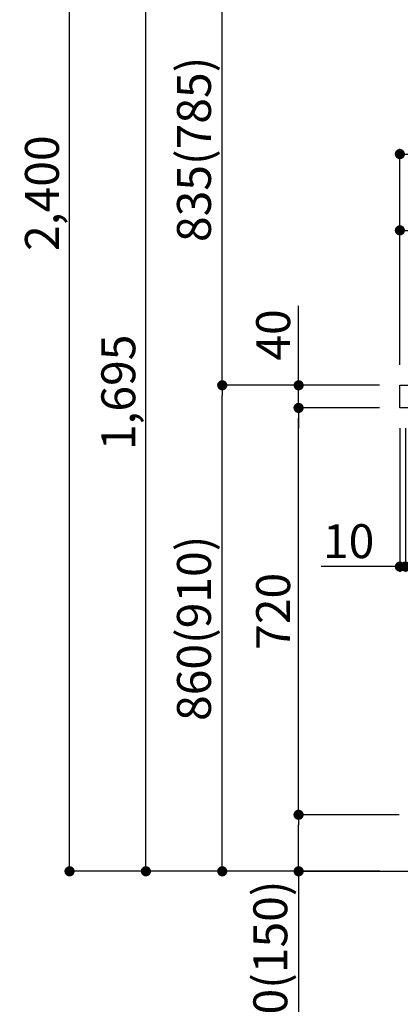
# Model space of a CAD drawing. Extents: x 27948 to 54421, y -11045 to -2175.
# Drawn here: x 36378 to 37051, y -9220 to -7478 of the extents above; entities that cross this region are included whole.
import ezdxf

# ---------------------------------------------------------------- set-up
doc = ezdxf.new("R2010")
doc.units = 0
doc.header["$LTSCALE"] = 50
doc.header["$MEASUREMENT"] = 0
doc.layers.get('0').update_dxf_attribs({"linetype": 'CONTINUOUS'})
doc.layers.get('DEFPOINTS').update_dxf_attribs({"color": 146, "linetype": 'CONTINUOUS'})
for name, color, linetype in [('111-壁仕上', 3, 'CONTINUOUS'), ('126-甲板', 2, 'CONTINUOUS'), ('166-寸法B', 11, 'CONTINUOUS')]:
    doc.layers.add(name, color=color, linetype=linetype)
doc.styles.add('KH001', font='txt')
doc.dimstyles.new('KH1xx030', dxfattribs={"dimscale": 30, "dimtxt": 2, "dimasz": 0.6, "dimexe": 0.3, "dimexo": 1.2, "dimgap": 0.5, "dimtad": 3, "dimdec": 1, "dimdsep": 46, "dimlunit": 6, "dimtxsty": 'KH001', "dimblk": 'DOT', "dimcen": 1, "dimdle": 1, "dimclrd": 256, "dimclre": 256, "dimclrt": 256, "dimadec": 0, "dimazin": 0, "dimtfac": 1, "dimtdec": 1, "dimtix": 1, "dimtmove": 2, "dimatfit": 3, "dimldrblk": 'CLOSEDBLANK', "dimfxl": 1, "dimtolj": 1, "dimtzin": 0, "dimlwd": -1, "dimlwe": -1, "dimarcsym": 0})

# ---------------------------------------------------------------- blocks, each defined once
blk = doc.blocks.new('_Dot')
at = {"color": 0, "linetype": 'ByBlock', "lineweight": -2}
blk.add_line((-0.5, 0), (-1, 0), dxfattribs=at)
at = {"color": 0, "linetype": 'ByBlock', "const_width": 0.5}
blk.add_lwpolyline([(-0.25, 0, 1), (0.25, 0, 1)], format="xyb", close=True, dxfattribs=at)
blk = doc.blocks.new('*D137')
at = {"layer": '166-寸法B', "transparency": 16777216}
for p, q in [((37014, -8124.9), (36726.9, -8124.9)), ((36735.9, -8966.9), (36735.9, -8142.9)), ((37014.5, -8984.9), (36726.9, -8984.9))]:
    blk.add_line(p, q, dxfattribs=at)
at = {"layer": 'DEFPOINTS', "color": 0, "transparency": 16777216}
for p in [(36735.9, -8124.9), (37050, -8124.9), (37050.5, -8984.9)]:
    blk.add_point(p, dxfattribs=at)
at = {"layer": '166-寸法B', "transparency": 16777216, "xscale": 18, "yscale": 18, "zscale": 18}
for p, rotation in [((36735.9, -8124.9), 90), ((36735.9, -8984.9), 270)]:
    blk.add_blockref('_Dot', p, dxfattribs=dict(at, rotation=rotation))
at = {"layer": '166-寸法B', "transparency": 16777216, "insert": (36685.9, -8554.9), "char_height": 60, "attachment_point": 5, "rotation": 90, "style": 'KH001'}
blk.add_mtext('\\A1;860(910)', dxfattribs=at)
blk = doc.blocks.new('_ClosedBlank')
at = {"color": 0, "linetype": 'ByBlock', "lineweight": -2}
for p, q in [((-1, 0.167), (0, 0)), ((-1, 0.167), (-1, -0.167)), ((0, 0), (-1, -0.167))]:
    blk.add_line(p, q, dxfattribs=at)
blk = doc.blocks.new('*D138')
at = {"layer": '166-寸法B', "transparency": 16777216}
for p, q in [((36998.5, -6584.9), (36456.9, -6584.9)), ((36465.9, -8966.9), (36465.9, -6602.9)), ((37014.5, -8984.9), (36456.9, -8984.9))]:
    blk.add_line(p, q, dxfattribs=at)
at = {"layer": 'DEFPOINTS', "color": 0, "transparency": 16777216}
for p in [(36465.9, -6584.9), (37034.5, -6584.9), (37050.5, -8984.9)]:
    blk.add_point(p, dxfattribs=at)
at = {"layer": '166-寸法B', "transparency": 16777216, "xscale": 18, "yscale": 18, "zscale": 18}
for p, rotation in [((36465.9, -6584.9), 90), ((36465.9, -8984.9), 270)]:
    blk.add_blockref('_Dot', p, dxfattribs=dict(at, rotation=rotation))
at = {"layer": '166-寸法B', "transparency": 16777216, "insert": (36417.1, -7784.9), "char_height": 60, "attachment_point": 5, "rotation": 90, "style": 'KH001'}
blk.add_mtext('\\A1;2,400', dxfattribs=at)
blk = doc.blocks.new('*D139')
at = {"layer": '166-寸法B', "linetype": 'ByBlock', "transparency": 16777216}
for p, q in [((37050, -8200.9), (37050, -8454.7)), ((37060, -8200.9), (37060, -8454.7)), ((37050, -8445.7), (36910.8, -8445.7)), ((37032, -8445.7), (37014, -8445.7)), ((37050, -8445.7), (37060, -8445.7)), ((37078, -8445.7), (37096, -8445.7))]:
    blk.add_line(p, q, dxfattribs=at)
at = {"layer": 'DEFPOINTS', "color": 0, "transparency": 16777216}
for p in [(37050, -8164.9), (37060, -8164.9), (37060, -8445.7)]:
    blk.add_point(p, dxfattribs=at)
at = {"layer": '166-寸法B', "transparency": 16777216, "xscale": 18, "yscale": 18, "zscale": 18}
blk.add_blockref('_Dot', (37050, -8445.7), dxfattribs=at)
at = {"layer": '166-寸法B', "transparency": 16777216, "xscale": 18, "yscale": 18, "zscale": 18, "rotation": 180}
blk.add_blockref('_Dot', (37060, -8445.7), dxfattribs=at)
at = {"layer": '166-寸法B', "transparency": 16777216, "insert": (36959.4, -8400.7), "char_height": 60, "attachment_point": 5, "style": 'KH001'}
blk.add_mtext('\\A1;10', dxfattribs=at)
blk = doc.blocks.new('*D141')
at = {"layer": '166-寸法B', "transparency": 16777216}
for p, q in [((37049, -8884.9), (36861.9, -8884.9)), ((36870.9, -8966.9), (36870.9, -8902.9)), ((37014.5, -8984.9), (36861.9, -8984.9)), ((36870.9, -8984.9), (36870.9, -9323.3))]:
    blk.add_line(p, q, dxfattribs=at)
at = {"layer": 'DEFPOINTS', "color": 0, "transparency": 16777216}
for p in [(36870.9, -8884.9), (37085, -8884.9), (37050.5, -8984.9)]:
    blk.add_point(p, dxfattribs=at)
at = {"layer": '166-寸法B', "transparency": 16777216, "xscale": 18, "yscale": 18, "zscale": 18}
for p, rotation in [((36870.9, -8884.9), 90), ((36870.9, -8984.9), 270)]:
    blk.add_blockref('_Dot', p, dxfattribs=dict(at, rotation=rotation))
at = {"layer": '166-寸法B', "transparency": 16777216, "insert": (36820.9, -9165.2), "char_height": 60, "attachment_point": 5, "rotation": 90, "style": 'KH001'}
blk.add_mtext('\\A1;100(150)', dxfattribs=at)
blk = doc.blocks.new('*D142')
at = {"layer": '166-寸法B', "transparency": 16777216}
for p, q in [((37014, -8164.9), (36861.9, -8164.9)), ((36870.9, -8866.9), (36870.9, -8182.9)), ((37049, -8884.9), (36861.9, -8884.9))]:
    blk.add_line(p, q, dxfattribs=at)
at = {"layer": 'DEFPOINTS', "color": 0, "transparency": 16777216}
for p in [(36870.9, -8164.9), (37050, -8164.9), (37085, -8884.9)]:
    blk.add_point(p, dxfattribs=at)
at = {"layer": '166-寸法B', "transparency": 16777216, "xscale": 18, "yscale": 18, "zscale": 18}
for p, rotation in [((36870.9, -8164.9), 90), ((36870.9, -8884.9), 270)]:
    blk.add_blockref('_Dot', p, dxfattribs=dict(at, rotation=rotation))
at = {"layer": '166-寸法B', "transparency": 16777216, "insert": (36825.9, -8524.9), "char_height": 60, "attachment_point": 5, "rotation": 90, "style": 'KH001'}
blk.add_mtext('\\A1;720', dxfattribs=at)
blk = doc.blocks.new('*D143')
at = {"layer": '166-寸法B', "transparency": 16777216}
for p, q in [((36870.9, -8124.9), (36870.9, -7984.5)), ((36870.9, -8106.9), (36870.9, -8088.9)), ((37014, -8124.9), (36861.9, -8124.9)), ((36870.9, -8164.9), (36870.9, -8124.9)), ((37014, -8164.9), (36861.9, -8164.9)), ((36870.9, -8182.9), (36870.9, -8200.9))]:
    blk.add_line(p, q, dxfattribs=at)
at = {"layer": 'DEFPOINTS', "color": 0, "transparency": 16777216}
for p in [(36870.9, -8124.9), (37050, -8124.9), (37050, -8164.9)]:
    blk.add_point(p, dxfattribs=at)
at = {"layer": '166-寸法B', "transparency": 16777216, "xscale": 18, "yscale": 18, "zscale": 18}
for p, rotation in [((36870.9, -8124.9), 270), ((36870.9, -8164.9), 90)]:
    blk.add_blockref('_Dot', p, dxfattribs=dict(at, rotation=rotation))
at = {"layer": '166-寸法B', "transparency": 16777216, "insert": (36825.9, -8035.8), "char_height": 60, "attachment_point": 5, "rotation": 90, "style": 'KH001'}
blk.add_mtext('\\A1;40', dxfattribs=at)
blk = doc.blocks.new('*D144')
at = {"layer": '166-寸法B', "transparency": 16777216}
for p, q in [((37050, -8088.9), (37050, -7706.7)), ((37068, -7715.7), (37682, -7715.7)), ((37700, -8088.9), (37700, -7706.7))]:
    blk.add_line(p, q, dxfattribs=at)
at = {"layer": 'DEFPOINTS', "color": 0, "transparency": 16777216}
for p in [(37700, -7715.7), (37050, -8124.9), (37700, -8124.9)]:
    blk.add_point(p, dxfattribs=at)
at = {"layer": '166-寸法B', "transparency": 16777216, "xscale": 18, "yscale": 18, "zscale": 18, "rotation": 180}
blk.add_blockref('_Dot', (37050, -7715.7), dxfattribs=at)
at = {"layer": '166-寸法B', "transparency": 16777216, "xscale": 18, "yscale": 18, "zscale": 18}
blk.add_blockref('_Dot', (37700, -7715.7), dxfattribs=at)
at = {"layer": '166-寸法B', "transparency": 16777216, "insert": (37375, -7670.7), "char_height": 60, "attachment_point": 5, "style": 'KH001'}
blk.add_mtext('\\A1;650', dxfattribs=at)
blk = doc.blocks.new('*D145')
at = {"layer": '166-寸法B', "transparency": 16777216}
for p, q in [((37050, -8088.9), (37050, -7841.7)), ((37679, -7850.7), (37068, -7850.7)), ((37697, -8088.9), (37697, -7841.7))]:
    blk.add_line(p, q, dxfattribs=at)
at = {"layer": 'DEFPOINTS', "color": 0, "transparency": 16777216}
for p in [(37050, -7850.7), (37050, -8124.9), (37697, -8124.9)]:
    blk.add_point(p, dxfattribs=at)
at = {"layer": '166-寸法B', "transparency": 16777216, "xscale": 18, "yscale": 18, "zscale": 18, "rotation": 180}
blk.add_blockref('_Dot', (37050, -7850.7), dxfattribs=at)
at = {"layer": '166-寸法B', "transparency": 16777216, "xscale": 18, "yscale": 18, "zscale": 18}
blk.add_blockref('_Dot', (37697, -7850.7), dxfattribs=at)
at = {"layer": '166-寸法B', "transparency": 16777216, "insert": (37373.5, -7805.7), "char_height": 60, "attachment_point": 5, "style": 'KH001'}
blk.add_mtext('\\A1;647', dxfattribs=at)
blk = doc.blocks.new('*D203')
at = {"layer": '166-寸法B', "transparency": 16777216}
for p, q in [((36998.5, -7289.9), (36726.9, -7289.9)), ((36735.9, -8106.9), (36735.9, -7307.9)), ((37014, -8124.9), (36726.9, -8124.9))]:
    blk.add_line(p, q, dxfattribs=at)
at = {"layer": 'DEFPOINTS', "color": 0, "transparency": 16777216}
for p in [(36735.9, -7289.9), (37034.5, -7289.9), (37050, -8124.9)]:
    blk.add_point(p, dxfattribs=at)
at = {"layer": '166-寸法B', "transparency": 16777216, "xscale": 18, "yscale": 18, "zscale": 18}
for p, rotation in [((36735.9, -7289.9), 90), ((36735.9, -8124.9), 270)]:
    blk.add_blockref('_Dot', p, dxfattribs=dict(at, rotation=rotation))
at = {"layer": '166-寸法B', "transparency": 16777216, "insert": (36685.9, -7707.4), "char_height": 60, "attachment_point": 5, "rotation": 90, "style": 'KH001'}
blk.add_mtext('\\A1;835(785)', dxfattribs=at)
blk = doc.blocks.new('*D207')
at = {"layer": '166-寸法B', "transparency": 16777216}
for p, q in [((36998.5, -7289.9), (36591.9, -7289.9)), ((36600.9, -8966.9), (36600.9, -7307.9)), ((37014.5, -8984.9), (36591.9, -8984.9))]:
    blk.add_line(p, q, dxfattribs=at)
at = {"layer": 'DEFPOINTS', "color": 0, "transparency": 16777216}
for p in [(36600.9, -7289.9), (37034.5, -7289.9), (37050.5, -8984.9)]:
    blk.add_point(p, dxfattribs=at)
at = {"layer": '166-寸法B', "transparency": 16777216, "xscale": 18, "yscale": 18, "zscale": 18}
for p, rotation in [((36600.9, -7289.9), 90), ((36600.9, -8984.9), 270)]:
    blk.add_blockref('_Dot', p, dxfattribs=dict(at, rotation=rotation))
at = {"layer": '166-寸法B', "transparency": 16777216, "insert": (36552.1, -8137.4), "char_height": 60, "attachment_point": 5, "rotation": 90, "style": 'KH001'}
blk.add_mtext('\\A1;1,695', dxfattribs=at)

msp = doc.modelspace()

# ---------------------------------------------------------------- linework, layer by layer
at = {"layer": '111-壁仕上', "ltscale": 2}
msp.add_lwpolyline([(36876.03, -8984.89), (37699.97, -8984.89), (37699.97, -6584.89), (36876.03, -6584.89)], dxfattribs=at)
at = {"layer": '126-甲板'}
msp.add_lwpolyline([(37049.97, -8124.89), (37696.97, -8124.89), (37696.97, -8164.89), (37049.97, -8164.89)], close=True, dxfattribs=at)

# ---------------------------------------------------------------- dimensions: what is measured, and where the dimension line sits
at = {"layer": '166-寸法B'}
for base, p1, p2, picture, middle in [((36465.94, -6584.89), (37050.5, -8984.89), (37034.5, -6584.89), '*D138', (36417.13, -7784.89)), ((36600.94, -7289.89), (37050.5, -8984.89), (37034.5, -7289.89), '*D207', (36552.13, -8137.39)), ((36870.94, -8164.89), (37084.97, -8884.89), (37049.97, -8164.89), '*D142', (36825.94, -8524.89))]:
    dim = msp.add_linear_dim(base=base, p1=p1, p2=p2, angle=90, dimstyle='KH1xx030', dxfattribs=at)
    dim.commit()
    dim.dimension.update_dxf_attribs({"geometry": picture, "text_midpoint": middle})
for base, p1, p2, override, picture, middle in [((36735.94, -7289.89), (37049.97, -8124.89), (37034.5, -7289.89), {"dimpost": '(785)'}, '*D203', (36685.93, -7707.39)), ((36735.94, -8124.89), (37050.5, -8984.89), (37049.97, -8124.89), {"dimpost": '(910)'}, '*D137', (36685.93, -8554.89))]:
    dim = msp.add_linear_dim(base=base, p1=p1, p2=p2, angle=90, dimstyle='KH1xx030', override=override, dxfattribs=at)
    dim.commit()
    dim.dimension.update_dxf_attribs({"geometry": picture, "text_midpoint": middle})
for base, p1, p2, picture, middle in [((37699.97, -7715.69), (37049.97, -8124.89), (37699.97, -8124.89), '*D144', (37374.97, -7670.69)), ((37049.97, -7850.69), (37696.97, -8124.89), (37049.97, -8124.89), '*D145', (37373.47, -7805.69))]:
    dim = msp.add_linear_dim(base=base, p1=p1, p2=p2, dimstyle='KH1xx030', dxfattribs=at)
    dim.commit()
    dim.dimension.update_dxf_attribs({"geometry": picture, "text_midpoint": middle})
for base, p1, p2, override, picture, middle in [((36870.94, -8124.89), (37049.97, -8164.89), (37049.97, -8124.89), {"dimtmove": 1}, '*D143', (36883.85, -8035.79)), ((36870.94, -8884.89), (37050.5, -8984.89), (37084.97, -8884.89), {"dimpost": '(150)', "dimtmove": 1}, '*D141', (36912.01, -9165.22))]:
    dim = msp.add_linear_dim(base=base, p1=p1, p2=p2, angle=90, dimstyle='KH1xx030', override=override, dxfattribs=at)
    dim.commit()
    dim.dimension.update_dxf_attribs({"geometry": picture, "text_midpoint": middle, "dimtype": 128})
dim = msp.add_linear_dim(base=(37059.97, -8445.69), p1=(37049.97, -8164.89), p2=(37059.97, -8164.89), dimstyle='KH1xx030', override={"dimtmove": 1, "dimfxl": 0.5, "dimarcsym": 1}, dxfattribs=at)
dim.commit()
dim.dimension.update_dxf_attribs({"geometry": '*D139', "text_midpoint": (36959.41, -8419.93), "dimtype": 128})

doc.saveas('drawing.dxf')
